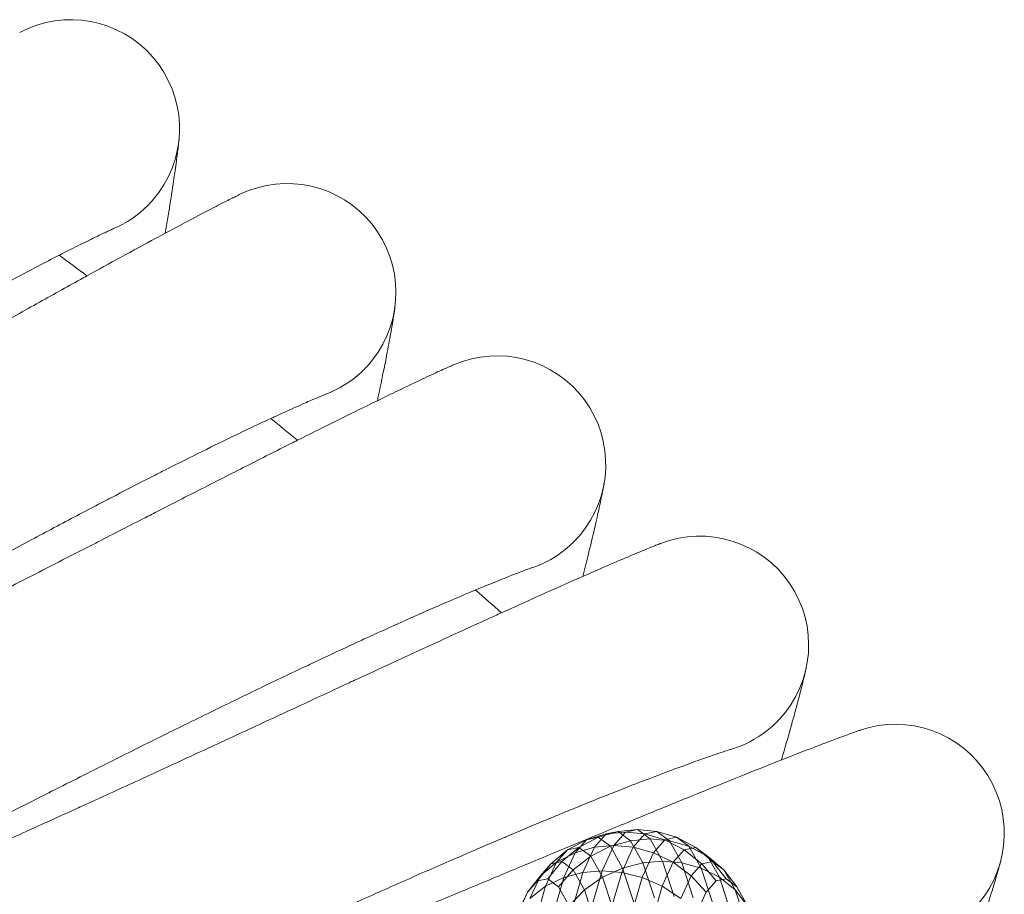
# Model space of a CAD drawing. Units: millimetres. Extents: x 1848 to 578302, y 1430 to 596964.
# Drawn here: x 3853 to 3925, y 5760 to 5824 of the extents above; entities that cross this region are included whole.
import ezdxf

# ---------------------------------------------------------------- set-up
doc = ezdxf.new("R2010")
doc.units = ezdxf.units.MM
doc.layers.add('Контур', color=7, linetype='Continuous', lineweight=15)

msp = doc.modelspace()

# ---------------------------------------------------------------- linework, layer by layer
at = {"layer": 'Контур'}
for p, q in [((3859.409, 5809.126), (3859.402, 5809.123)), ((3875.022, 5796.968), (3875.017, 5796.966)), ((3890.146, 5784.206), (3890.141, 5784.205)), ((3904.772, 5770.865), (3904.753, 5770.859)), ((3895.604, 5764.651), (3894.157, 5764.227)), ((3894.749, 5763.68), (3895.604, 5764.651)), ((3896.48, 5764.832), (3895.017, 5764.404)), ((3895.604, 5764.651), (3896.48, 5764.832)), ((3897.026, 5764.783), (3895.604, 5764.651)), ((3897.026, 5764.783), (3896.167, 5763.807)), ((3897.907, 5764.965), (3896.48, 5764.832)), ((3896.48, 5764.832), (3897.4, 5764.155)), ((3897.907, 5764.965), (3897.026, 5764.783)), ((3897.026, 5764.783), (3898.456, 5764.651)), ((3898.456, 5764.651), (3897.601, 5763.68)), ((3897.907, 5764.965), (3899.332, 5764.832)), ((3898.832, 5764.285), (3897.907, 5764.965)), ((3899.332, 5764.832), (3898.456, 5764.651)), ((3898.456, 5764.651), (3899.926, 5764.227)), ((3899.332, 5764.832), (3900.786, 5764.404)), ((3900.251, 5764.155), (3899.332, 5764.832)), ((3894.157, 5764.227), (3892.773, 5763.491)), ((3893.317, 5763.273), (3894.157, 5764.227)), ((3895.017, 5764.404), (3893.606, 5763.663)), ((3894.157, 5764.227), (3895.017, 5764.404)), ((3895.017, 5764.404), (3895.92, 5763.74)), ((3897.4, 5764.155), (3895.92, 5763.74)), ((3898.832, 5764.285), (3897.4, 5764.155)), ((3897.4, 5764.155), (3898.311, 5762.527)), ((3898.832, 5764.285), (3900.251, 5764.155)), ((3899.748, 5762.647), (3898.832, 5764.285)), ((3899.086, 5763.273), (3899.926, 5764.227)), ((3899.926, 5764.227), (3900.786, 5764.404)), ((3901.349, 5763.491), (3899.926, 5764.227)), ((3900.251, 5764.155), (3901.689, 5763.74)), ((3901.163, 5762.527), (3900.251, 5764.155)), ((3900.786, 5764.404), (3901.689, 5763.74)), ((3902.183, 5763.663), (3900.786, 5764.404)), ((3892.773, 5763.491), (3891.548, 5762.461)), ((3891.96, 5762.568), (3892.773, 5763.491)), ((3893.317, 5763.273), (3891.96, 5762.568)), ((3893.606, 5763.663), (3892.343, 5762.625)), ((3892.481, 5761.452), (3893.317, 5763.273)), ((3892.773, 5763.491), (3893.606, 5763.663)), ((3894.749, 5763.68), (3893.317, 5763.273)), ((3893.606, 5763.663), (3894.48, 5763.019)), ((3893.898, 5761.825), (3894.749, 5763.68)), ((3895.92, 5763.74), (3894.48, 5763.019)), ((3896.167, 5763.807), (3894.749, 5763.68)), ((3896.167, 5763.807), (3895.311, 5761.942)), ((3895.92, 5763.74), (3896.815, 5762.141)), ((3896.167, 5763.807), (3897.601, 5763.68)), ((3897.601, 5763.68), (3896.75, 5761.825)), ((3897.601, 5763.68), (3899.086, 5763.273)), ((3898.25, 5761.452), (3899.086, 5763.273)), ((3900.536, 5762.568), (3899.086, 5763.273)), ((3900.536, 5762.568), (3901.349, 5763.491)), ((3901.349, 5763.491), (3902.183, 5763.663)), ((3902.63, 5762.461), (3901.349, 5763.491)), ((3901.689, 5763.74), (3902.584, 5762.141)), ((3903.057, 5763.019), (3901.689, 5763.74)), ((3902.183, 5763.663), (3903.057, 5763.019)), ((3903.425, 5762.625), (3902.183, 5763.663)), ((3891.548, 5762.461), (3890.564, 5761.193)), ((3891.96, 5762.568), (3890.772, 5761.58)), ((3890.772, 5761.58), (3891.548, 5762.461)), ((3891.15, 5760.804), (3891.96, 5762.568)), ((3892.343, 5762.625), (3891.312, 5761.348)), ((3891.548, 5762.461), (3892.343, 5762.625)), ((3892.343, 5762.625), (3893.177, 5762.011)), ((3894.48, 5763.019), (3893.177, 5762.011)), ((3894.48, 5763.019), (3895.347, 5761.471)), ((3898.311, 5762.527), (3896.815, 5762.141)), ((3899.748, 5762.647), (3898.311, 5762.527)), ((3898.311, 5762.527), (3899.154, 5759.96)), ((3899.727, 5760.804), (3900.536, 5762.568)), ((3899.748, 5762.647), (3901.163, 5762.527)), ((3900.596, 5760.066), (3899.748, 5762.647)), ((3901.854, 5761.58), (3900.536, 5762.568)), ((3901.163, 5762.527), (3902.584, 5762.141)), ((3902.006, 5759.96), (3901.163, 5762.527)), ((3901.854, 5761.58), (3902.63, 5762.461)), ((3902.63, 5762.461), (3903.425, 5762.625)), ((3903.682, 5761.193), (3902.63, 5762.461)), ((3903.057, 5763.019), (3903.923, 5761.471)), ((3904.26, 5762.011), (3903.057, 5763.019)), ((3903.425, 5762.625), (3904.26, 5762.011)), ((3904.43, 5761.348), (3903.425, 5762.625)), ((3893.177, 5762.011), (3892.097, 5760.77)), ((3893.898, 5761.825), (3892.481, 5761.452)), ((3893.105, 5759.063), (3893.898, 5761.825)), ((3893.177, 5762.011), (3894.004, 5760.533)), ((3895.311, 5761.942), (3893.898, 5761.825)), ((3895.311, 5761.942), (3894.513, 5759.164)), ((3895.311, 5761.942), (3896.75, 5761.825)), ((3896.815, 5762.141), (3895.347, 5761.471)), ((3896.75, 5761.825), (3895.957, 5759.063)), ((3896.75, 5761.825), (3898.25, 5761.452)), ((3896.815, 5762.141), (3897.643, 5759.62)), ((3902.584, 5762.141), (3903.412, 5759.62)), ((3903.923, 5761.471), (3902.584, 5762.141)), ((3904.26, 5762.011), (3905.086, 5760.533)), ((3905.215, 5760.77), (3904.26, 5762.011)), ((3890.772, 5761.58), (3889.834, 5760.364)), ((3889.834, 5760.364), (3890.564, 5761.193)), ((3889.999, 5759.897), (3890.772, 5761.58)), ((3890.564, 5761.193), (3891.312, 5761.348)), ((3892.481, 5761.452), (3891.15, 5760.804)), ((3891.312, 5761.348), (3892.097, 5760.77)), ((3891.702, 5758.739), (3892.481, 5761.452)), ((3895.347, 5761.471), (3894.004, 5760.533)), ((3895.347, 5761.471), (3896.149, 5759.03)), ((3897.472, 5758.739), (3898.25, 5761.452)), ((3899.727, 5760.804), (3898.25, 5761.452)), ((3901.082, 5759.897), (3901.854, 5761.58)), ((3902.952, 5760.364), (3901.854, 5761.58)), ((3902.952, 5760.364), (3903.682, 5761.193)), ((3903.682, 5761.193), (3904.43, 5761.348)), ((3903.923, 5761.471), (3904.725, 5759.03)), ((3905.086, 5760.533), (3903.923, 5761.471)), ((3904.43, 5761.348), (3905.215, 5760.77)), ((3889.107, 5758.78), (3889.834, 5760.364)), ((3889.834, 5760.364), (3889.196, 5759.002)), ((3891.15, 5760.804), (3889.999, 5759.897)), ((3890.396, 5758.177), (3891.15, 5760.804)), ((3892.097, 5760.77), (3892.875, 5759.379)), ((3894.004, 5760.533), (3892.875, 5759.379)), ((3894.004, 5760.533), (3894.769, 5758.204)), ((3898.973, 5758.177), (3899.727, 5760.804)), ((3901.082, 5759.897), (3899.727, 5760.804)), ((3902.225, 5758.78), (3902.952, 5760.364)), ((3905.086, 5760.533), (3905.851, 5758.204)), ((3905.993, 5759.379), (3905.086, 5760.533)), ((3905.215, 5760.77), (3905.993, 5759.379))]:
    msp.add_line(p, q, dxfattribs=at)
for centre, radius, start, end in [((3856.251, 5816.477), 8, 324, 117.95264), ((3872.156, 5804.437), 8, 321.75, 115.70284), ((3856.251, 5816.477), 8, 315, 324), ((3856.251, 5816.477), 8, 293.1997, 315), ((3557.656, 5405.496), 500, 53.16053, 53.45164), ((3872.156, 5804.437), 8, 312.75, 321.75), ((3887.576, 5791.782), 8, 319.5, 113.45306), ((3872.156, 5804.437), 8, 290.95234, 312.75), ((3557.656, 5405.496), 500, 50.91053, 51.20164), ((3887.576, 5791.782), 8, 310.5, 319.5), ((3902.487, 5778.532), 8, 317.25, 111.2033), ((3887.576, 5791.782), 8, 288.70236, 310.5), ((3557.656, 5405.496), 500, 48.66053, 48.95164), ((3902.487, 5778.532), 8, 308.25, 317.25), ((3916.866, 5764.706), 8, 315, 108.95357), ((3902.487, 5778.532), 8, 286.40758, 308.25)]:
    msp.add_arc(centre, radius, start, end, dxfattribs=at)
for points, knots in [([(3864.213, 5815.7), (3864.213, 5815.7), (3864.213, 5815.7), (3864.213, 5815.7), (3864.213, 5815.7), (3864.213, 5815.699), (3864.213, 5815.699), (3864.213, 5815.698), (3864.213, 5815.697), (3864.213, 5815.694), (3864.213, 5815.693), (3864.212, 5815.687), (3864.212, 5815.683), (3864.21, 5815.671), (3864.209, 5815.661), (3864.206, 5815.626), (3864.203, 5815.598), (3864.195, 5815.522), (3864.189, 5815.471), (3864.181, 5815.398), (3864.18, 5815.383), (3864.176, 5815.355), (3864.175, 5815.34), (3864.17, 5815.295), (3864.166, 5815.264), (3864.155, 5815.165), (3864.146, 5815.094), (3864.119, 5814.869), (3864.098, 5814.699), (3864.027, 5814.147), (3863.968, 5813.708), (3863.82, 5812.678), (3863.731, 5812.085), (3863.521, 5810.748), (3863.399, 5810.003), (3863.238, 5809.062), (3863.217, 5808.933), (3863.191, 5808.788)], [0, 0, 0, 0, 0.003052, 0.003052, 0.008747, 0.008747, 0.019759, 0.019759, 0.041406, 0.041406, 0.084322, 0.084322, 0.170155, 0.170155, 0.341443, 0.341443, 0.683642, 0.683642, 1.109808, 1.109808, 1.208207, 1.208207, 1.303161, 1.303161, 1.493069, 1.493069, 1.863695, 1.863695, 2.568193, 2.568193, 3.899755, 3.899755, 5.261697, 5.261697, 6.656447, 6.656447, 6.889187, 6.889187, 6.889187, 6.889187]), ([(3801.121, 5775.015), (3801.48, 5775.188), (3801.851, 5775.367), (3802.993, 5775.922), (3803.8, 5776.318), (3805.37, 5777.1), (3806.141, 5777.49), (3807.034, 5777.94), (3807.183, 5778.017), (3807.673, 5778.266), (3808.019, 5778.442), (3808.99, 5778.942), (3809.608, 5779.259), (3811.257, 5780.115), (3812.304, 5780.663), (3814.459, 5781.801), (3815.567, 5782.39), (3817.837, 5783.607), (3819, 5784.234), (3821.377, 5785.524), (3822.588, 5786.186), (3823.991, 5786.956), (3824.172, 5787.055), (3825.416, 5787.742), (3826.474, 5788.324), (3827.593, 5788.944), (3827.645, 5788.972), (3828.917, 5789.679), (3830.136, 5790.355), (3832.648, 5791.757), (3833.935, 5792.477), (3836.512, 5793.922), (3837.802, 5794.647), (3840.373, 5796.093), (3841.654, 5796.815), (3843.054, 5797.603), (3843.196, 5797.683), (3844.446, 5798.387), (3845.574, 5799.022), (3846.841, 5799.734), (3847.02, 5799.835), (3848.23, 5800.515), (3849.283, 5801.107), (3851.481, 5802.339), (3852.632, 5802.983), (3854.861, 5804.225), (3855.938, 5804.823), (3857.126, 5805.48), (3857.291, 5805.571), (3858.272, 5806.11), (3859.126, 5806.581), (3860.83, 5807.513), (3861.696, 5807.983), (3862.733, 5808.542), (3862.974, 5808.672), (3863.7, 5809.06), (3864.214, 5809.336), (3865.324, 5809.924), (3865.903, 5810.228), (3866.902, 5810.747), (3867.324, 5810.963), (3868.002, 5811.307), (3868.259, 5811.436), (3868.575, 5811.592), (3868.659, 5811.632), (3868.686, 5811.645)], [6.037718, 6.037718, 6.037718, 6.037718, 6.583982, 6.583982, 7.669319, 7.669319, 8.593315, 8.593315, 8.764728, 8.764728, 9.170111, 9.170111, 9.868229, 9.868229, 10.982451, 10.982451, 12.109291, 12.109291, 13.248337, 13.248337, 14.401043, 14.401043, 14.572947, 14.572947, 15.568272, 15.568272, 15.616482, 15.616482, 16.749618, 16.749618, 17.945056, 17.945056, 19.155522, 19.155522, 20.378884, 20.378884, 20.515324, 20.515324, 21.615772, 21.615772, 21.794197, 21.794197, 22.865079, 22.865079, 24.124678, 24.124678, 25.395559, 25.395559, 25.594628, 25.594628, 26.675247, 26.675247, 27.955744, 27.955744, 28.336665, 28.336665, 29.22666, 29.22666, 30.485779, 30.485779, 31.735016, 31.735016, 32.974157, 32.974157, 34, 34, 34, 34]), ([(3826.286, 5790.454), (3826.944, 5790.855), (3827.601, 5791.253), (3828.841, 5792.004), (3829.424, 5792.356), (3831.223, 5793.44), (3832.435, 5794.167), (3834.809, 5795.583), (3835.972, 5796.274), (3838.245, 5797.613), (3839.356, 5798.264), (3841.519, 5799.522), (3842.57, 5800.128), (3843.7, 5800.774), (3843.813, 5800.839), (3844.789, 5801.392), (3845.679, 5801.9), (3846.894, 5802.582), (3847.266, 5802.791), (3848.166, 5803.291), (3848.702, 5803.589), (3850.074, 5804.344), (3850.89, 5804.788), (3852.424, 5805.613), (3853.144, 5805.996), (3854.382, 5806.645), (3854.882, 5806.902), (3855.493, 5807.218), (3855.568, 5807.256), (3856.193, 5807.574), (3856.687, 5807.823), (3857.551, 5808.25), (3857.923, 5808.431), (3858.546, 5808.729), (3858.797, 5808.847), (3859.174, 5809.021), (3859.301, 5809.078), (3859.397, 5809.121), (3859.412, 5809.127), (3859.426, 5809.133), (3859.421, 5809.131), (3859.409, 5809.126)], [0, 0, 0, 0, 0.806606, 0.806606, 1.525937, 1.525937, 3.033143, 3.033143, 4.521175, 4.521175, 5.991545, 5.991545, 7.445648, 7.445648, 7.602821, 7.602821, 8.882578, 8.882578, 9.452461, 9.452461, 10.305865, 10.305865, 11.716616, 11.716616, 13.115077, 13.115077, 14.297799, 14.297799, 14.493185, 14.493185, 15.836836, 15.836836, 17.151798, 17.151798, 18.438799, 18.438799, 19.69952, 19.69952, 20.243963, 20.243963, 20.70061, 20.70061, 20.70061, 20.70061]), ([(3880.081, 5803.349), (3880.081, 5803.348), (3880.081, 5803.349), (3880.081, 5803.348), (3880.081, 5803.348), (3880.081, 5803.348), (3880.081, 5803.348), (3880.081, 5803.347), (3880.081, 5803.347), (3880.081, 5803.346), (3880.081, 5803.345), (3880.081, 5803.342), (3880.08, 5803.341), (3880.08, 5803.335), (3880.079, 5803.331), (3880.077, 5803.318), (3880.076, 5803.308), (3880.071, 5803.273), (3880.067, 5803.244), (3880.056, 5803.168), (3880.048, 5803.119), (3880.038, 5803.048), (3880.035, 5803.034), (3880.031, 5803.005), (3880.029, 5802.99), (3880.022, 5802.946), (3880.017, 5802.915), (3880.002, 5802.817), (3879.991, 5802.747), (3879.955, 5802.524), (3879.927, 5802.356), (3879.835, 5801.808), (3879.759, 5801.372), (3879.571, 5800.35), (3879.459, 5799.761), (3879.197, 5798.435), (3879.045, 5797.695), (3878.848, 5796.76), (3878.821, 5796.628), (3878.789, 5796.482)], [0, 0, 0, 0, 0.003028, 0.003028, 0.006057, 0.006057, 0.011751, 0.011751, 0.023139, 0.023139, 0.045916, 0.045916, 0.09147, 0.09147, 0.182579, 0.182579, 0.364795, 0.364795, 0.729227, 0.729227, 1.162575, 1.162575, 1.267079, 1.267079, 1.366379, 1.366379, 1.56498, 1.56498, 1.952571, 1.952571, 2.689317, 2.689317, 4.086005, 4.086005, 5.514556, 5.514556, 6.97749, 6.97749, 7.226635, 7.226635, 7.226635, 7.226635]), ([(3815.44, 5765.172), (3815.807, 5765.331), (3816.187, 5765.496), (3817.352, 5766.007), (3818.174, 5766.371), (3819.771, 5767.09), (3820.555, 5767.449), (3821.466, 5767.864), (3821.62, 5767.935), (3822.119, 5768.165), (3822.47, 5768.326), (3823.46, 5768.787), (3824.092, 5769.081), (3825.776, 5769.873), (3826.844, 5770.38), (3829.042, 5771.432), (3830.172, 5771.977), (3832.489, 5773.104), (3833.676, 5773.686), (3836.101, 5774.881), (3837.338, 5775.495), (3838.767, 5776.208), (3838.949, 5776.299), (3840.219, 5776.936), (3841.302, 5777.477), (3842.445, 5778.053), (3842.495, 5778.078), (3843.794, 5778.735), (3845.041, 5779.364), (3847.609, 5780.667), (3848.923, 5781.336), (3851.555, 5782.679), (3852.872, 5783.352), (3855.498, 5784.697), (3856.807, 5785.367), (3858.233, 5786.099), (3858.376, 5786.172), (3859.653, 5786.826), (3860.807, 5787.417), (3862.101, 5788.08), (3862.282, 5788.172), (3863.517, 5788.804), (3864.595, 5789.356), (3866.842, 5790.501), (3868.018, 5791.099), (3870.293, 5792.253), (3871.392, 5792.808), (3872.602, 5793.416), (3872.769, 5793.5), (3873.77, 5794), (3874.644, 5794.439), (3876.385, 5795.304), (3877.268, 5795.739), (3878.325, 5796.256), (3878.568, 5796.375), (3879.309, 5796.735), (3879.835, 5796.99), (3880.968, 5797.535), (3881.559, 5797.816), (3882.577, 5798.295), (3883.007, 5798.494), (3883.696, 5798.811), (3883.958, 5798.929), (3884.279, 5799.072), (3884.364, 5799.109), (3884.392, 5799.121)], [6.038156, 6.038156, 6.038156, 6.038156, 6.586656, 6.586656, 7.671992, 7.671992, 8.593713, 8.593713, 8.767391, 8.767391, 9.170501, 9.170501, 9.8709, 9.8709, 10.985126, 10.985126, 12.111976, 12.111976, 13.251034, 13.251034, 14.403748, 14.403748, 14.573252, 14.573252, 15.570989, 15.570989, 15.616772, 15.616772, 16.752348, 16.752348, 17.947793, 17.947793, 19.158269, 19.158269, 20.381645, 20.381645, 20.515541, 20.515541, 21.618537, 21.618537, 21.794394, 21.794394, 22.86785, 22.86785, 24.127449, 24.127449, 25.39833, 25.39833, 25.594772, 25.594772, 26.678022, 26.678022, 27.958478, 27.958478, 28.336764, 28.336764, 29.229353, 29.229353, 30.48843, 30.48843, 31.737623, 31.737623, 32.976725, 32.976725, 34, 34, 34, 34]), ([(3841.192, 5779.611), (3841.866, 5779.985), (3842.538, 5780.358), (3843.806, 5781.059), (3844.403, 5781.388), (3846.243, 5782.401), (3847.482, 5783.08), (3849.91, 5784.402), (3851.099, 5785.046), (3853.423, 5786.295), (3854.558, 5786.901), (3856.77, 5788.073), (3857.844, 5788.638), (3858.998, 5789.239), (3859.113, 5789.299), (3860.111, 5789.814), (3861.02, 5790.286), (3862.261, 5790.921), (3862.641, 5791.115), (3863.559, 5791.579), (3864.107, 5791.856), (3865.508, 5792.556), (3866.34, 5792.968), (3867.905, 5793.732), (3868.639, 5794.086), (3869.902, 5794.687), (3870.412, 5794.923), (3871.035, 5795.215), (3871.112, 5795.25), (3871.748, 5795.544), (3872.252, 5795.773), (3873.132, 5796.166), (3873.511, 5796.332), (3874.145, 5796.606), (3874.401, 5796.713), (3874.783, 5796.872), (3874.913, 5796.925), (3875.01, 5796.963), (3875.026, 5796.969), (3875.04, 5796.975), (3875.035, 5796.973), (3875.022, 5796.968)], [0, 0, 0, 0, 0.78809, 0.78809, 1.490979, 1.490979, 2.963666, 2.963666, 4.417614, 4.417614, 5.8543, 5.8543, 7.275092, 7.275092, 7.428641, 7.428641, 8.679111, 8.679111, 9.235921, 9.235921, 10.069784, 10.069784, 11.44825, 11.44825, 12.814671, 12.814671, 13.970281, 13.970281, 14.161185, 14.161185, 15.474069, 15.474069, 16.758883, 16.758883, 18.016447, 18.016447, 19.248276, 19.248276, 19.78022, 19.78022, 20.234266, 20.234266, 20.234266, 20.234266]), ([(3895.453, 5790.384), (3895.452, 5790.384), (3895.452, 5790.383), (3895.452, 5790.383), (3895.452, 5790.383), (3895.452, 5790.383), (3895.452, 5790.383), (3895.452, 5790.382), (3895.452, 5790.381), (3895.452, 5790.38), (3895.452, 5790.379), (3895.451, 5790.376), (3895.451, 5790.374), (3895.449, 5790.366), (3895.448, 5790.361), (3895.445, 5790.344), (3895.443, 5790.33), (3895.434, 5790.281), (3895.426, 5790.239), (3895.411, 5790.161), (3895.406, 5790.131), (3895.394, 5790.071), (3895.389, 5790.042), (3895.377, 5789.982), (3895.371, 5789.951), (3895.352, 5789.853), (3895.337, 5789.782), (3895.292, 5789.557), (3895.258, 5789.387), (3895.142, 5788.838), (3895.049, 5788.404), (3894.82, 5787.386), (3894.684, 5786.8), (3894.369, 5785.481), (3894.188, 5784.746), (3893.956, 5783.827), (3893.926, 5783.707), (3893.891, 5783.573)], [0, 0, 0, 0, 0.003041, 0.003041, 0.006586, 0.006586, 0.013591, 0.013591, 0.027603, 0.027603, 0.055542, 0.055542, 0.111337, 0.111337, 0.222925, 0.222925, 0.446019, 0.446019, 0.892122, 0.892122, 1.138089, 1.138089, 1.336959, 1.336959, 1.5331, 1.5331, 1.916021, 1.916021, 2.644419, 2.644419, 4.009291, 4.009291, 5.405364, 5.405364, 6.834936, 6.834936, 7.05983, 7.05983, 7.05983, 7.05983]), ([(3829.362, 5754.774), (3829.737, 5754.919), (3830.124, 5755.07), (3831.311, 5755.535), (3832.147, 5755.868), (3833.77, 5756.522), (3834.565, 5756.849), (3835.491, 5757.228), (3835.65, 5757.294), (3836.158, 5757.504), (3836.512, 5757.651), (3837.521, 5758.073), (3838.165, 5758.343), (3839.882, 5759.069), (3840.969, 5759.533), (3843.207, 5760.499), (3844.358, 5761), (3846.717, 5762.034), (3847.926, 5762.569), (3850.397, 5763.669), (3851.657, 5764.234), (3853.11, 5764.889), (3853.293, 5764.971), (3854.587, 5765.558), (3855.693, 5766.057), (3856.858, 5766.588), (3856.906, 5766.61), (3858.23, 5767.215), (3859.503, 5767.796), (3862.124, 5768.998), (3863.463, 5769.615), (3866.146, 5770.854), (3867.488, 5771.475), (3870.165, 5772.715), (3871.499, 5773.334), (3872.95, 5774.007), (3873.092, 5774.073), (3874.394, 5774.677), (3875.573, 5775.224), (3876.892, 5775.835), (3877.073, 5775.919), (3878.332, 5776.501), (3879.435, 5777.012), (3881.727, 5778.07), (3882.925, 5778.621), (3885.244, 5779.684), (3886.363, 5780.196), (3887.594, 5780.755), (3887.762, 5780.831), (3888.781, 5781.291), (3889.674, 5781.696), (3891.45, 5782.493), (3892.349, 5782.893), (3893.422, 5783.367), (3893.669, 5783.476), (3894.422, 5783.806), (3894.96, 5784.041), (3896.115, 5784.542), (3896.715, 5784.799), (3897.751, 5785.237), (3898.188, 5785.419), (3898.889, 5785.708), (3899.155, 5785.816), (3899.48, 5785.946), (3899.566, 5785.979), (3899.593, 5785.99)], [6.03865, 6.03865, 6.03865, 6.03865, 6.589667, 6.589667, 7.675002, 7.675002, 8.594162, 8.594162, 8.770391, 8.770391, 9.170939, 9.170939, 9.873907, 9.873907, 10.988137, 10.988137, 12.114999, 12.114999, 13.25407, 13.25407, 14.406794, 14.406794, 14.573596, 14.573596, 15.574048, 15.574048, 15.617099, 15.617099, 16.755423, 16.755423, 17.950874, 17.950874, 19.161363, 19.161363, 20.384753, 20.384753, 20.515785, 20.515785, 21.62165, 21.62165, 21.794615, 21.794615, 22.870971, 22.870971, 24.130569, 24.130569, 25.40145, 25.40145, 25.594934, 25.594934, 26.681146, 26.681146, 27.961557, 27.961557, 28.336875, 28.336875, 29.232386, 29.232386, 30.491415, 30.491415, 31.740558, 31.740558, 32.979616, 32.979616, 34, 34, 34, 34]), ([(3855.661, 5768.191), (3856.349, 5768.539), (3857.035, 5768.884), (3858.33, 5769.535), (3858.939, 5769.841), (3860.818, 5770.781), (3862.083, 5771.41), (3864.56, 5772.636), (3865.774, 5773.233), (3868.145, 5774.39), (3869.304, 5774.951), (3871.559, 5776.035), (3872.655, 5776.557), (3873.832, 5777.113), (3873.949, 5777.168), (3874.966, 5777.644), (3875.893, 5778.08), (3877.158, 5778.665), (3877.545, 5778.844), (3878.481, 5779.272), (3879.039, 5779.526), (3880.466, 5780.172), (3881.314, 5780.55), (3882.908, 5781.253), (3883.656, 5781.577), (3884.941, 5782.128), (3885.46, 5782.344), (3886.094, 5782.612), (3886.172, 5782.644), (3886.819, 5782.912), (3887.331, 5783.121), (3888.226, 5783.479), (3888.612, 5783.63), (3889.256, 5783.879), (3889.516, 5783.977), (3889.904, 5784.12), (3890.036, 5784.168), (3890.134, 5784.202), (3890.151, 5784.208), (3890.164, 5784.213), (3890.159, 5784.211), (3890.146, 5784.206)], [0, 0, 0, 0, 0.751234, 0.751234, 1.421329, 1.421329, 2.825229, 2.825229, 4.211265, 4.211265, 5.580837, 5.580837, 6.93526, 6.93526, 7.08161, 7.08161, 8.273699, 8.273699, 8.804478, 8.804478, 9.5994, 9.5994, 10.913507, 10.913507, 12.216095, 12.216095, 13.317702, 13.317702, 13.499682, 13.499682, 14.751253, 14.751253, 15.976021, 15.976021, 17.174892, 17.174892, 18.349165, 18.349165, 18.856228, 18.856228, 19.297632, 19.297632, 19.297632, 19.297632]), ([(3910.303, 5776.826), (3910.302, 5776.824), (3910.303, 5776.825), (3910.303, 5776.825), (3910.303, 5776.825), (3910.303, 5776.825), (3910.303, 5776.825), (3910.303, 5776.824), (3910.303, 5776.824), (3910.302, 5776.824), (3910.302, 5776.823), (3910.302, 5776.822), (3910.302, 5776.821), (3910.301, 5776.819), (3910.301, 5776.818), (3910.3, 5776.813), (3910.299, 5776.809), (3910.296, 5776.797), (3910.294, 5776.787), (3910.287, 5776.756), (3910.281, 5776.729), (3910.268, 5776.669), (3910.26, 5776.637), (3910.249, 5776.586), (3910.245, 5776.571), (3910.241, 5776.551), (3910.24, 5776.547), (3910.238, 5776.539), (3910.237, 5776.535), (3910.235, 5776.528), (3910.234, 5776.525), (3910.232, 5776.514), (3910.23, 5776.507), (3910.225, 5776.486), (3910.222, 5776.472), (3910.212, 5776.427), (3910.204, 5776.396), (3910.181, 5776.3), (3910.164, 5776.23), (3910.111, 5776.008), (3910.07, 5775.841), (3909.934, 5775.299), (3909.823, 5774.869), (3909.555, 5773.863), (3909.397, 5773.283), (3909.03, 5771.979), (3908.821, 5771.253), (3908.552, 5770.341), (3908.516, 5770.218), (3908.475, 5770.081)], [0, 0, 0, 0, 0.003041, 0.003041, 0.003065, 0.003065, 0.006082, 0.006082, 0.011377, 0.011377, 0.021967, 0.021967, 0.043146, 0.043146, 0.085506, 0.085506, 0.170224, 0.170224, 0.33966, 0.33966, 0.678534, 0.678534, 0.983086, 0.983086, 1.102915, 1.102915, 1.132872, 1.132872, 1.16283, 1.16283, 1.188118, 1.188118, 1.237529, 1.237529, 1.33635, 1.33635, 1.531657, 1.531657, 1.912934, 1.912934, 2.638138, 2.638138, 4.003084, 4.003084, 5.399223, 5.399223, 6.828846, 6.828846, 7.061026, 7.061026, 7.061026, 7.061026]), ([(3842.865, 5743.838), (3843.248, 5743.969), (3843.642, 5744.104), (3844.849, 5744.524), (3845.697, 5744.823), (3847.343, 5745.413), (3848.148, 5745.708), (3849.089, 5746.05), (3849.252, 5746.111), (3849.768, 5746.301), (3850.126, 5746.433), (3851.15, 5746.815), (3851.807, 5747.06), (3853.554, 5747.719), (3854.659, 5748.141), (3856.933, 5749.018), (3858.103, 5749.473), (3860.502, 5750.415), (3861.731, 5750.902), (3864.243, 5751.904), (3865.524, 5752.419), (3866.999, 5753.015), (3867.181, 5753.089), (3868.498, 5753.624), (3869.626, 5754.081), (3870.81, 5754.566), (3870.856, 5754.584), (3872.202, 5755.137), (3873.501, 5755.669), (3876.171, 5756.769), (3877.533, 5757.333), (3880.262, 5758.465), (3881.628, 5759.034), (3884.351, 5760.168), (3885.709, 5760.734), (3887.182, 5761.348), (3887.323, 5761.407), (3888.647, 5761.958), (3889.85, 5762.46), (3891.193, 5763.019), (3891.373, 5763.095), (3892.654, 5763.627), (3893.779, 5764.095), (3896.114, 5765.064), (3897.333, 5765.567), (3899.691, 5766.539), (3900.829, 5767.005), (3902.078, 5767.514), (3902.245, 5767.583), (3903.282, 5768.003), (3904.193, 5768.373), (3906.001, 5769.1), (3906.914, 5769.465), (3908.003, 5769.895), (3908.251, 5769.993), (3909.017, 5770.293), (3909.566, 5770.509), (3910.74, 5770.963), (3911.35, 5771.196), (3912.401, 5771.594), (3912.844, 5771.758), (3913.555, 5772.019), (3913.824, 5772.116), (3914.153, 5772.233), (3914.24, 5772.263), (3914.268, 5772.272)], [6.039199, 6.039199, 6.039199, 6.039199, 6.593016, 6.593016, 7.67835, 7.67835, 8.59466, 8.59466, 8.773726, 8.773726, 9.171426, 9.171426, 9.877252, 9.877252, 10.991487, 10.991487, 12.118361, 12.118361, 13.257446, 13.257446, 14.410182, 14.410182, 14.573978, 14.573978, 15.577451, 15.577451, 15.617463, 15.617463, 16.758843, 16.758843, 17.954302, 17.954302, 19.164804, 19.164804, 20.388211, 20.388211, 20.516057, 20.516057, 21.625112, 21.625112, 21.794861, 21.794861, 22.874442, 22.874442, 24.134039, 24.134039, 25.40492, 25.40492, 25.595115, 25.595115, 26.684621, 26.684621, 27.964982, 27.964982, 28.336999, 28.336999, 29.235759, 29.235759, 30.494735, 30.494735, 31.743824, 31.743824, 32.982833, 32.982833, 34, 34, 34, 34]), ([(3869.671, 5756.212), (3870.372, 5756.532), (3871.071, 5756.851), (3872.39, 5757.45), (3873.011, 5757.731), (3874.925, 5758.597), (3876.214, 5759.176), (3878.738, 5760.304), (3879.974, 5760.853), (3882.389, 5761.916), (3883.568, 5762.431), (3885.865, 5763.426), (3886.98, 5763.904), (3888.178, 5764.413), (3888.297, 5764.464), (3889.332, 5764.899), (3890.275, 5765.299), (3891.562, 5765.834), (3891.956, 5765.997), (3892.908, 5766.388), (3893.475, 5766.621), (3894.927, 5767.209), (3895.789, 5767.554), (3897.409, 5768.194), (3898.169, 5768.489), (3899.574, 5769.026), (3900.22, 5769.269), (3901.383, 5769.698), (3901.903, 5769.887), (3902.811, 5770.21), (3903.202, 5770.346), (3903.855, 5770.568), (3904.119, 5770.656), (3904.513, 5770.784), (3904.647, 5770.826), (3904.746, 5770.857), (3904.755, 5770.86), (3904.773, 5770.866), (3904.772, 5770.865), (3904.772, 5770.865)], [0, 0, 0, 0, 0.794052, 0.794052, 1.502434, 1.502434, 2.986457, 2.986457, 4.451592, 4.451592, 5.899316, 5.899316, 7.331028, 7.331028, 7.4857, 7.4857, 8.745853, 8.745853, 9.306895, 9.306895, 10.147193, 10.147193, 11.536331, 11.536331, 12.913246, 12.913246, 14.270048, 14.270048, 15.593059, 15.593059, 16.887685, 16.887685, 18.15503, 18.15503, 19.396297, 19.396297, 19.93224, 19.93224, 20.059087, 20.059087, 20.059087, 20.059087]), ([(3814.765, 5747.653), (3814.765, 5747.653), (3814.765, 5747.653), (3814.765, 5747.653), (3814.765, 5747.653), (3814.765, 5747.653), (3814.765, 5747.653), (3814.766, 5747.653), (3814.766, 5747.653), (3814.767, 5747.654), (3814.768, 5747.654), (3814.77, 5747.655), (3814.772, 5747.656), (3814.778, 5747.658), (3814.782, 5747.66), (3814.797, 5747.667), (3814.81, 5747.672), (3814.843, 5747.687), (3814.865, 5747.697), (3814.906, 5747.715), (3814.923, 5747.722), (3814.959, 5747.738), (3814.978, 5747.747), (3815.039, 5747.774), (3815.085, 5747.794), (3815.234, 5747.861), (3815.352, 5747.915), (3815.756, 5748.098), (3816.095, 5748.254), (3816.905, 5748.632), (3817.432, 5748.882), (3817.951, 5749.127), (3818.009, 5749.155), (3818.244, 5749.267), (3818.425, 5749.353), (3819.097, 5749.677), (3819.561, 5749.9), (3820.826, 5750.514), (3821.644, 5750.915), (3823.403, 5751.784), (3824.401, 5752.282), (3825.349, 5752.754), (3825.358, 5752.759), (3825.857, 5753.008), (3826.36, 5753.26), (3827.425, 5753.796), (3827.987, 5754.079), (3828.826, 5754.503), (3829.087, 5754.635), (3830.24, 5755.219), (3831.109, 5755.66), (3833.14, 5756.693), (3834.324, 5757.299), (3835.547, 5757.922), (3835.617, 5757.959), (3836.172, 5758.242), (3836.659, 5758.492), (3837.933, 5759.144), (3838.714, 5759.543), (3840.795, 5760.61), (3842.108, 5761.283), (3844.751, 5762.637), (3846.079, 5763.317), (3848.741, 5764.677), (3850.074, 5765.357), (3852.287, 5766.483), (3853.163, 5766.927), (3854.579, 5767.645), (3855.121, 5767.918), (3855.661, 5768.191)], [0, 0, 0, 0, 0.0031, 0.0031, 0.006994, 0.006994, 0.014782, 0.014782, 0.030226, 0.030226, 0.060981, 0.060981, 0.122492, 0.122492, 0.245381, 0.245381, 0.491158, 0.491158, 0.798646, 0.798646, 0.981601, 0.981601, 1.16348, 1.16348, 1.522932, 1.522932, 2.224618, 2.224618, 3.60503, 3.60503, 4.968671, 4.968671, 5.09999, 5.09999, 5.558675, 5.558675, 6.604511, 6.604511, 8.122759, 8.122759, 9.639235, 9.639235, 9.653145, 9.653145, 10.398609, 10.398609, 11.192052, 11.192052, 11.55687, 11.55687, 12.720701, 12.720701, 14.153159, 14.153159, 14.236542, 14.236542, 14.822607, 14.822607, 15.739894, 15.739894, 17.228884, 17.228884, 18.701752, 18.701752, 20.159295, 20.159295, 21.111652, 21.111652, 21.702368, 21.702368, 21.702368, 21.702368]), ([(3924.609, 5762.694), (3924.609, 5762.694), (3924.609, 5762.694), (3924.609, 5762.694), (3924.609, 5762.694), (3924.609, 5762.693), (3924.609, 5762.693), (3924.609, 5762.693), (3924.609, 5762.692), (3924.608, 5762.691), (3924.608, 5762.69), (3924.608, 5762.688), (3924.607, 5762.686), (3924.606, 5762.681), (3924.605, 5762.677), (3924.601, 5762.664), (3924.599, 5762.655), (3924.59, 5762.621), (3924.582, 5762.593), (3924.563, 5762.519), (3924.549, 5762.47), (3924.53, 5762.4), (3924.526, 5762.387), (3924.519, 5762.359), (3924.515, 5762.345), (3924.503, 5762.302), (3924.495, 5762.272), (3924.468, 5762.178), (3924.449, 5762.109), (3924.388, 5761.895), (3924.341, 5761.733), (3924.186, 5761.203), (3924.06, 5760.781), (3923.754, 5759.79), (3923.574, 5759.22), (3923.159, 5757.936), (3922.922, 5757.22), (3922.614, 5756.309), (3922.57, 5756.175), (3922.518, 5756.027)], [0, 0, 0, 0, 0.00303, 0.00303, 0.00606, 0.00606, 0.011718, 0.011718, 0.023033, 0.023033, 0.045665, 0.045665, 0.090927, 0.090927, 0.181453, 0.181453, 0.362504, 0.362504, 0.724606, 0.724606, 1.163176, 1.163176, 1.26691, 1.26691, 1.365478, 1.365478, 1.562613, 1.562613, 1.947346, 1.947346, 2.678658, 2.678658, 4.07579, 4.07579, 5.504787, 5.504787, 6.968096, 6.968096, 7.2302, 7.2302, 7.2302, 7.2302])]:
    msp.add_open_spline(points, degree=3, knots=knots, dxfattribs=at)

doc.saveas('drawing.dxf')
